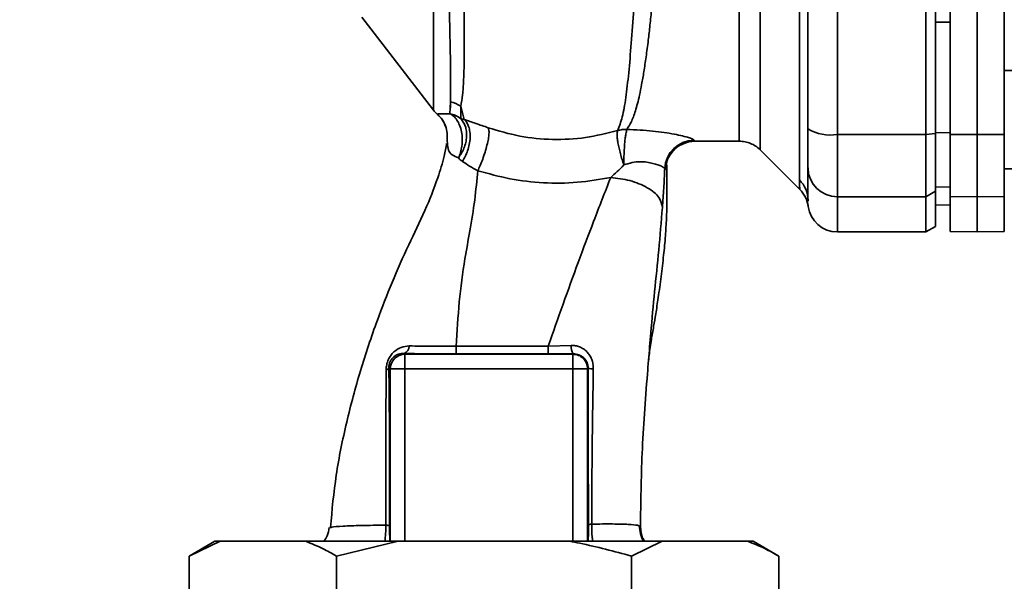
# Paper-space layout 'Blatt1' of a CAD drawing. Units: millimetres. Extents: x 0 to 6300, y 0 to 4455.
# Drawn here: x 2939 to 3039, y 2714 to 2771 of the extents above; entities that cross this region are included whole.
import ezdxf

# ---------------------------------------------------------------- set-up
doc = ezdxf.new("R2010")
doc.units = ezdxf.units.MM
doc.layers.add('1', color=7, linetype='Continuous')
doc.styles.add('SLDTEXTSTYLE1', font='TXT', dxfattribs={"width": 0.605})
doc.dimstyles.new('SLDDIMSTYLE2', dxfattribs={"dimtxt": 52.5, "dimasz": 37.5, "dimexe": 0, "dimexo": 0.0625, "dimgap": 13.125, "dimtad": 1, "dimdec": 0, "dimrnd": 1e-09, "dimzin": 12, "dimdsep": 46, "dimtxsty": 'SLDTEXTSTYLE1', "dimsah": 1, "dimcen": 0.09, "dimadec": 0, "dimazin": 3, "dimtfac": 1, "dimtdec": 0, "dimtofl": 0, "dimtmove": 0, "dimatfit": 3, "dimfxl": 1, "dimfrac": 2, "dimtolj": 1, "dimtzin": 12, "dimarcsym": 0})

# ---------------------------------------------------------------- blocks, each defined once
blk = doc.blocks.new('_D_3')
at = {"layer": '1', "ltscale": 15}
for p, q in [((3191.17, 3563.49), (2307.09, 3563.49)), ((2322.09, 3563.49), (2322.09, 1753.12)), ((2564.09, 1753.12), (2307.09, 1753.12))]:
    blk.add_line(p, q, dxfattribs=at)
for points in [[(2322.09, 3563.49), (2316.09, 3525.99), (2328.09, 3525.99)], [(2322.09, 1753.12), (2328.09, 1790.62), (2316.09, 1790.62)]]:
    blk.add_solid(points, dxfattribs=at)
at = {"layer": '1', "ltscale": 15, "insert": (2254.42, 2578.1), "char_height": 52.5, "attachment_point": 1, "rotation": 90, "style": 'SLDTEXTSTYLE1'}
blk.add_mtext('1810', dxfattribs=at)

psp = doc.layouts.new('Blatt1')

# ---------------------------------------------------------------- linework, layer by layer
at = {"color": 7, "linetype": 'Continuous', "lineweight": 35, "ltscale": 15}
for p, q in [((3014.22, 2757.99), (3014.22, 2836.24)), ((3022.09, 2759.54), (3022.09, 2834.69)), ((3031.09, 2759.54), (3031.09, 2834.69)), ((3032.09, 2759.65), (3032.09, 2834.58)), ((3036.34, 2759.54), (3036.34, 2834.69)), ((3039.09, 2759.55), (3039.09, 2834.68)), ((3018.22, 2754.91), (3018.22, 2788.27)), ((3033.59, 2759.55), (3033.59, 2784.29)), ((2973.64, 2771.48), (2980.95, 2762.02)), ((3033.59, 2770.98), (3032.09, 2770.99)), ((3044.59, 2766.05), (3039.09, 2766.05)), ((2982.63, 2761.66), (2982.68, 2762.87)), ((2984.08, 2761.07), (2983.73, 2762.43)), ((2983.73, 2762.43), (2983.73, 2761.16)), ((3022.09, 2759.54), (3031.09, 2759.54)), ((3022.09, 2753.2), (3022.09, 2759.54)), ((3031.09, 2759.54), (3032.09, 2759.65)), ((3031.09, 2753.2), (3031.09, 2759.54)), ((3033.59, 2759.73), (3032.09, 2759.74)), ((3032.09, 2753.76), (3032.09, 2759.65)), ((3033.59, 2759.55), (3036.34, 2759.54)), ((3033.59, 2753.24), (3033.59, 2759.55)), ((3036.34, 2759.54), (3039.09, 2759.55)), ((3036.34, 2753.2), (3036.34, 2759.54)), ((3039.09, 2759.55), (3039.09, 2753.24)), ((2982.38, 2758.61), (2982.33, 2758.93)), ((3007.57, 2758.87), (3012.1, 2758.87)), ((3014.22, 2757.99), (3018.27, 2753.94)), ((3039.09, 2756.05), (3044.59, 2756.05)), ((3033.59, 2754.18), (3032.09, 2754.2)), ((3031.09, 2753.2), (3022.09, 2753.2)), ((3022.09, 2749.62), (3022.09, 2753.2)), ((3032.09, 2753.76), (3031.09, 2753.2)), ((3031.09, 2749.62), (3031.09, 2753.2)), ((3032.09, 2750.19), (3032.09, 2753.76)), ((3036.34, 2753.2), (3033.59, 2753.24)), ((3033.59, 2753.24), (3033.59, 2749.66)), ((3039.09, 2753.24), (3036.34, 2753.2)), ((3036.34, 2749.62), (3036.34, 2753.2)), ((3039.09, 2749.66), (3039.09, 2753.24)), ((3019.1, 2752.73), (3019.09, 2752.84)), ((3032.09, 2752.37), (3033.59, 2752.34)), ((3033.59, 2752.35), (3032.09, 2752.37)), ((3031.09, 2749.62), (3032.09, 2750.19)), ((3022.09, 2749.62), (3031.09, 2749.62)), ((3033.59, 2749.66), (3036.34, 2749.62)), ((3036.34, 2749.62), (3039.09, 2749.66)), ((2992.63, 2737.98), (2994.97, 2738.06)), ((2977.96, 2737.25), (2978.04, 2737.17)), ((2978.04, 2737.17), (2995.15, 2737.17)), ((2995.19, 2737.21), (2995.15, 2737.17)), ((2995.15, 2735.67), (2995.15, 2737.17)), ((2976.41, 2735.8), (2976.54, 2735.67)), ((2976.54, 2735.67), (2978.04, 2735.67)), ((2976.54, 2718.12), (2976.54, 2735.67)), ((2978.04, 2735.67), (2995.15, 2735.67)), ((2978.04, 2718.12), (2978.04, 2735.67)), ((2996.65, 2735.67), (2995.15, 2735.67)), ((2995.15, 2718.12), (2995.15, 2735.67)), ((2996.65, 2735.67), (2996.71, 2735.73)), ((2996.65, 2735.67), (2996.65, 2718.12)), ((2970.42, 2719.48), (2970.5, 2719.51)), ((2958.67, 2718.12), (2956.07, 2716.62)), ((2959.22, 2718.12), (2956.07, 2716.62)), ((2959.22, 2718.12), (2958.67, 2718.12)), ((2967.94, 2718.12), (2959.22, 2718.12)), ((2977.37, 2718.12), (2967.94, 2718.12)), ((2977.37, 2718.12), (2971.08, 2716.62)), ((2994.82, 2718.12), (2977.37, 2718.12)), ((3004.25, 2718.12), (2994.82, 2718.12)), ((3004.25, 2718.12), (3001.11, 2716.62)), ((3012.97, 2718.12), (3004.25, 2718.12)), ((3013.52, 2718.12), (3012.97, 2718.12)), ((3016.12, 2716.62), (3013.52, 2718.12)), ((2956.07, 2700.62), (2956.07, 2716.62)), ((2971.08, 2700.62), (2971.08, 2716.62)), ((3001.11, 2700.62), (3001.11, 2716.62)), ((3016.12, 2700.62), (3016.12, 2716.62))]:
    psp.add_line(p, q, dxfattribs=at)
at = {"color": 7, "linetype": 'Continuous', "lineweight": 35, "ltscale": 15, "flags": 128}
for points in [[(2983.26, 2737.98), (2988.51, 2737.98), (2992.63, 2737.98)], [(2983.26, 2737.2), (2988.51, 2737.2), (2992.63, 2737.2)]]:
    psp.add_lwpolyline(points, dxfattribs=at)
at = {"color": 7, "linetype": 'Continuous', "lineweight": 35, "ltscale": 225}
for centre, radius, start, end in [((2982.02, 2759.82), 3.11, 56.7734, 77.8774), ((2983.31, 2763.87), 3, 217.6872, 229.0072), ((3021.37, 2763.94), 4.45, 239.2577, 279.345), ((3007.5, 2755.96), 3, 90.0596, 177.6693), ((3007.57, 2755.87), 3, 90.0077, 178.4452), ((3022.07, 2756.17), 2.97, 180.5253, 270.5159), ((3016.19, 2752.83), 2.91, 0.11, 45.7681), ((3016.15, 2751.82), 3, 7.6201, 45), ((3022.09, 2752.62), 3, 187.597, 270), ((2977.7, 2737.99), 0.783, 288.8209, 1.0294), ((2996.14, 2737.91), 1.18, 172.4168, 216.3851), ((2978.05, 2735.66), 1.5, 90.0817, 179.9183), ((3057.9, 2737.83), 74.65, 179.8858, 180.4882), ((3068.02, 2737.83), 75.39, 179.8869, 180.4833), ((2976.07, 2735.94), 0.369, 279.4782, 337.7052), ((2997.16, 2737.97), 2.28, 258.6499, 271.7946)]:
    psp.add_arc(centre, radius, start, end, dxfattribs=at)
at = {"color": 7, "linetype": 'Continuous', "lineweight": 35, "ltscale": 15}
for points, knots in [([(3004.13, 2837.23), (3004.12, 2837.21), (3004.09, 2837.08), (3004.02, 2836.22), (3003.91, 2834.64), (3003.8, 2832.41), (3003.66, 2829.61), (3003.54, 2826.38), (3003.37, 2822.64), (3003.25, 2818.54), (3003.07, 2814.11), (3002.89, 2809.43), (3002.76, 2804.58), (3002.55, 2799.63), (3002.37, 2794.67), (3002.18, 2789.76), (3001.98, 2784.99), (3001.78, 2780.44), (3001.56, 2776.18), (3001.34, 2772.27), (3001.1, 2768.78), (3000.84, 2765.75), (3000.55, 2763.24), (3000.22, 2761.23), (2999.87, 2760.37), (2999.7, 2759.94)], [0, 0, 0, 0, 0.005692, 0.051948, 0.098118, 0.144097, 0.190059, 0.236067, 0.28166, 0.327558, 0.372895, 0.418687, 0.464009, 0.509238, 0.554517, 0.599659, 0.644666, 0.689553, 0.734335, 0.778986, 0.823495, 0.867894, 0.912145, 0.956199, 1, 1, 1, 1]), ([(3000.65, 2760.06), (3000.8, 2760.3), (3001.13, 2760.82), (3001.54, 2761.97), (3001.89, 2763.28), (3002.16, 2764.66), (3002.39, 2765.95), (3002.61, 2767.45), (3002.82, 2769.04), (3003.01, 2770.7), (3003.19, 2772.42), (3003.37, 2774.37), (3003.57, 2776.66), (3003.77, 2779.27), (3003.98, 2782.16), (3004.15, 2784.78), (3004.3, 2787.15), (3004.43, 2789.34), (3004.57, 2791.86), (3004.71, 2794.5), (3004.86, 2797.14), (3005, 2799.73), (3005.12, 2802.09), (3005.23, 2804.24), (3005.32, 2806.1), (3005.39, 2807.93), (3005.46, 2809.69), (3005.55, 2811.5), (3005.66, 2813.53), (3005.77, 2815.58), (3005.87, 2817.65), (3005.95, 2819.57), (3006.04, 2821.38), (3006.14, 2823.03), (3006.23, 2824.5), (3006.29, 2825.89), (3006.35, 2827.11), (3006.4, 2827.97), (3006.44, 2828.71), (3006.48, 2829.27), (3006.52, 2829.86), (3006.55, 2830.27), (3006.6, 2830.85), (3006.66, 2831.69), (3006.73, 2832.8), (3006.82, 2833.82), (3006.91, 2834.6), (3006.99, 2835.11), (3007.05, 2835.36), (3007.09, 2835.34), (3007.1, 2835.33)], [0, 0, 0, 0, 0.024602, 0.053593, 0.086986, 0.106705, 0.127768, 0.150176, 0.17393, 0.193355, 0.214317, 0.236818, 0.260856, 0.289544, 0.318513, 0.347763, 0.365232, 0.385541, 0.408688, 0.434674, 0.457286, 0.480328, 0.504804, 0.52158, 0.539311, 0.556341, 0.572686, 0.58955, 0.608486, 0.632767, 0.651936, 0.67366, 0.695384, 0.713851, 0.73319, 0.750784, 0.769215, 0.784872, 0.789355, 0.804012, 0.812326, 0.819568, 0.825739, 0.844753, 0.869186, 0.900316, 0.929277, 0.956069, 0.984771, 1, 1, 1, 1]), ([(3012.1, 2758.87), (3012.1, 2758.93), (3012.1, 2759.05), (3012.1, 2760.07), (3012.1, 2761.67), (3012.1, 2763.9), (3012.1, 2766.68), (3012.1, 2769.99), (3012.1, 2773.76), (3012.1, 2777.94), (3012.1, 2782.44), (3012.1, 2787.19), (3012.1, 2792.11), (3012.1, 2797.12), (3012.1, 2802.12), (3012.1, 2807.04), (3012.1, 2811.79), (3012.1, 2816.29), (3012.1, 2820.47), (3012.1, 2824.24), (3012.1, 2827.55), (3012.1, 2830.33), (3012.1, 2832.56), (3012.1, 2834.16), (3012.1, 2835.18), (3012.1, 2835.3), (3012.1, 2835.36)], [0, 0, 0, 0, 0.041667, 0.083334, 0.125, 0.166667, 0.208334, 0.250001, 0.291668, 0.333334, 0.375001, 0.416668, 0.458335, 0.500002, 0.541668, 0.583335, 0.625002, 0.666669, 0.708336, 0.750002, 0.791669, 0.833336, 0.875003, 0.916669, 0.958336, 1, 1, 1, 1]), ([(3019.09, 2787.83), (3019.09, 2782.62), (3019.09, 2773.32), (3019.09, 2764.15), (3019.09, 2760.11)], [0, 0, 0, 0, 0.559975, 1, 1, 1, 1]), ([(2982.39, 2780.01), (2982.44, 2778.08), (2982.52, 2774.2), (2982.63, 2769.37), (2982.72, 2765.39), (2982.69, 2763.71), (2982.68, 2762.87)], [0, 0, 0, 0, 0.25018, 0.500188, 0.750117, 1, 1, 1, 1]), ([(2983.73, 2762.43), (2983.8, 2762.8), (2983.93, 2763.53), (2984.06, 2765.53), (2984.11, 2768.74), (2984.05, 2773.62), (2983.98, 2777.56), (2983.94, 2779.53)], [0, 0, 0, 0, 0.124697, 0.249346, 0.498802, 0.748883, 1, 1, 1, 1]), ([(3032.09, 2770.99), (3032.09, 2768.88), (3032.09, 2765.12), (3032.09, 2761.38), (3032.09, 2759.74)], [0, 0, 0, 0, 0.559996, 1, 1, 1, 1]), ([(2982.69, 2764.37), (2982.69, 2764.04), (2982.69, 2763.28), (2982.69, 2762.63), (2982.69, 2762.26)], [0, 0, 0, 0, 0.439843, 1, 1, 1, 1]), ([(2981.34, 2761.62), (2981.39, 2761.64), (2981.47, 2761.67), (2981.97, 2761.63), (2982.42, 2761.65), (2982.63, 2761.66)], [0, 0, 0, 0, 0.534807, 0.780658, 1, 1, 1, 1]), ([(2981.34, 2761.62), (2981.34, 2761.62), (2981.34, 2761.61), (2981.35, 2761.6), (2981.35, 2761.6)], [0, 0, 0, 0, 0.560028, 1, 1, 1, 1]), ([(2981.34, 2761.62), (2981.52, 2761.45), (2981.87, 2761.1), (2982.08, 2760.64), (2982.18, 2760.41)], [0, 0, 0, 0, 0.492139, 1, 1, 1, 1]), ([(2981.35, 2761.6), (2981.54, 2761.41), (2981.93, 2761.02), (2982.13, 2760.5), (2982.23, 2760.24)], [0, 0, 0, 0, 0.490087, 1, 1, 1, 1]), ([(2983.73, 2761.16), (2983.56, 2761.27), (2983.21, 2761.5), (2982.82, 2761.61), (2982.63, 2761.66)], [0, 0, 0, 0, 0.520577, 1, 1, 1, 1]), ([(2983.5, 2757.16), (2983.57, 2757.34), (2983.72, 2757.72), (2983.86, 2758.38), (2983.9, 2759.1), (2983.82, 2759.83), (2983.63, 2760.49), (2983.35, 2761.03), (2983.01, 2761.43), (2982.75, 2761.59), (2982.63, 2761.66)], [0, 0, 0, 0, 0.113201, 0.235941, 0.365979, 0.499999, 0.63402, 0.764058, 0.886798, 1, 1, 1, 1]), ([(2983.73, 2761.16), (2983.91, 2760.92), (2984.18, 2760.56), (2984.32, 2759.89), (2984.34, 2759.32), (2984.25, 2758.73), (2984.02, 2757.97), (2983.7, 2757.48), (2983.5, 2757.16)], [0, 0, 0, 0, 0.239237, 0.3682, 0.499958, 0.631723, 0.760704, 1, 1, 1, 1]), ([(2984.08, 2761.07), (2984.02, 2761.09), (2983.89, 2761.11), (2983.79, 2761.14), (2983.73, 2761.16)], [0, 0, 0, 0, 0.4870811, 1, 1, 1, 1]), ([(2984.08, 2761.07), (2984.17, 2760.98), (2984.35, 2760.78), (2984.55, 2760.35), (2984.67, 2759.81), (2984.7, 2759.19), (2984.62, 2758.54), (2984.44, 2757.9), (2984.2, 2757.31), (2983.99, 2756.98), (2983.89, 2756.81)], [0, 0, 0, 0, 0.114824, 0.237947, 0.367296, 0.5, 0.632704, 0.762053, 0.885176, 1, 1, 1, 1]), ([(2986.53, 2760.23), (2986.09, 2760.38), (2985.2, 2760.69), (2984.46, 2760.94), (2984.08, 2761.07)], [0, 0, 0, 0, 0.490536, 1, 1, 1, 1]), ([(2982.18, 2760.41), (2982.25, 2760.16), (2982.4, 2759.68), (2982.35, 2759.18), (2982.33, 2758.93)], [0, 0, 0, 0, 0.507865, 1, 1, 1, 1]), ([(2985.46, 2755.86), (2985.54, 2756.04), (2985.72, 2756.4), (2985.97, 2757.05), (2986.21, 2757.75), (2986.41, 2758.47), (2986.55, 2759.11), (2986.61, 2759.64), (2986.61, 2760.02), (2986.56, 2760.16), (2986.53, 2760.23)], [0, 0, 0, 0, 0.112383, 0.23492, 0.365304, 0.499997, 0.634691, 0.765076, 0.887615, 1, 1, 1, 1]), ([(2999.7, 2759.94), (2998.62, 2759.67), (2996.47, 2759.13), (2993.08, 2758.97), (2989.7, 2759.29), (2987.59, 2759.91), (2986.53, 2760.23)], [0, 0, 0, 0, 0.2502364, 0.4993019, 0.7485657, 1, 1, 1, 1]), ([(3000.34, 2756.44), (3000.35, 2756.82), (3000.35, 2757.41), (3000.39, 2758.18), (3000.43, 2758.73), (3000.48, 2759.22), (3000.56, 2759.73), (3000.62, 2759.93), (3000.65, 2760.06)], [0, 0, 0, 0, 0.243766, 0.373824, 0.505776, 0.636885, 0.764517, 1, 1, 1, 1]), ([(3000.65, 2760.06), (3001.55, 2760.02), (3003.33, 2759.93), (3005.55, 2759.59), (3007.13, 2759.21), (3007.38, 2759.05), (3007.5, 2758.97)], [0, 0, 0, 0, 0.258509, 0.511739, 0.758258, 1, 1, 1, 1]), ([(3019.09, 2756.14), (3019.09, 2756.3), (3019.09, 2756.62), (3019.09, 2757.93), (3019.09, 2759.3), (3019.09, 2760.11)], [0, 0, 0, 0, 0.278154, 0.570521, 1, 1, 1, 1]), ([(3000.34, 2756.44), (3000.28, 2756.63), (3000.15, 2757), (2999.99, 2757.59), (2999.84, 2758.17), (2999.74, 2758.71), (2999.67, 2759.17), (2999.63, 2759.65), (2999.67, 2759.83), (2999.7, 2759.94)], [0, 0, 0, 0, 0.12411, 0.2536743, 0.3862317, 0.5189563, 0.6490009, 0.773848, 1, 1, 1, 1]), ([(2982.29, 2758.64), (2982.22, 2758.21), (2982.02, 2757.09), (2981.3, 2754.8), (2980.11, 2751.74), (2978.36, 2748.21), (2976.71, 2744.51), (2975.05, 2740.24), (2973.46, 2735.49), (2972.05, 2730.23), (2970.95, 2724.89), (2970.62, 2721.3), (2970.46, 2719.52)], [0, 0, 0, 0, 0.037265, 0.097652, 0.186574, 0.279007, 0.379235, 0.478107, 0.607991, 0.73783, 0.869841, 1, 1, 1, 1]), ([(2983.5, 2757.16), (2983.26, 2757.26), (2982.78, 2757.47), (2982.4, 2758.01), (2982.39, 2758.39), (2982.38, 2758.61)], [0, 0, 0, 0, 0.278055, 0.580865, 1, 1, 1, 1]), ([(3005.42, 2757.94), (3005.59, 2758.12), (3005.93, 2758.47), (3006.66, 2758.7), (3007.04, 2758.82)], [0, 0, 0, 0, 0.490181, 1, 1, 1, 1]), ([(3007.5, 2758.97), (3007.51, 2758.93), (3007.54, 2758.88), (3007.56, 2758.87), (3007.57, 2758.87)], [0, 0, 0, 0, 0.559993, 1, 1, 1, 1]), ([(3012.1, 2758.87), (3012.3, 2758.85), (3012.69, 2758.83), (3013.26, 2758.65), (3013.78, 2758.38), (3014.08, 2758.12), (3014.22, 2757.99)], [0, 0, 0, 0, 0.247575, 0.5, 0.752425, 1, 1, 1, 1]), ([(2983.89, 2756.82), (2983.82, 2756.87), (2983.67, 2756.98), (2983.55, 2757.1), (2983.5, 2757.16)], [0, 0, 0, 0, 0.4908781, 1, 1, 1, 1]), ([(2983.89, 2756.81), (2984.12, 2756.66), (2984.58, 2756.34), (2985.17, 2756.02), (2985.46, 2755.86)], [0, 0, 0, 0, 0.509367, 1, 1, 1, 1]), ([(2999, 2755.16), (2999.22, 2755.36), (2999.68, 2755.76), (3000.12, 2756.21), (3000.34, 2756.44)], [0, 0, 0, 0, 0.489425, 1, 1, 1, 1]), ([(3004.5, 2756.09), (3004.43, 2756.15), (3004.29, 2756.29), (3003.51, 2756.56), (3002.7, 2756.74), (3001.98, 2756.79), (3001.17, 2756.71), (3000.62, 2756.53), (3000.34, 2756.44)], [0, 0, 0, 0, 0.244618, 0.490049, 0.613034, 0.736426, 0.863582, 1, 1, 1, 1]), ([(3002.86, 2736.55), (3002.88, 2736.71), (3002.95, 2737.41), (3003.12, 2738.52), (3003.35, 2739.87), (3003.6, 2741.29), (3003.86, 2743.03), (3004.15, 2745.1), (3004.39, 2747.16), (3004.57, 2749.06), (3004.67, 2750.63), (3004.71, 2751.81), (3004.74, 2752.94), (3004.72, 2754.48), (3004.71, 2755.82), (3004.7, 2756.61), (3004.7, 2756.78)], [0, 0, 0, 0, 0.037169, 0.158113, 0.251356, 0.324156, 0.405724, 0.50413, 0.604899, 0.695371, 0.766074, 0.79595, 0.824112, 0.886161, 0.975118, 1, 1, 1, 1]), ([(3004.27, 2752.11), (3004.32, 2752.76), (3004.42, 2754.06), (3004.47, 2755.41), (3004.5, 2756.09)], [0, 0, 0, 0, 0.498278, 1, 1, 1, 1]), ([(3004.5, 2756.09), (3004.52, 2756.05), (3004.54, 2755.97), (3004.57, 2755.96), (3004.58, 2755.95)], [0, 0, 0, 0, 0.560267, 1, 1, 1, 1]), ([(3004.58, 2755.95), (3004.6, 2755.97), (3004.66, 2756.01), (3004.7, 2756.32), (3004.69, 2756.69), (3004.69, 2756.78)], [0, 0, 0, 0, 0.433752, 0.866247, 1, 1, 1, 1]), ([(3019.09, 2752.84), (3019.09, 2753.19), (3019.09, 2753.81), (3019.09, 2755.43), (3019.09, 2756.14)], [0, 0, 0, 0, 0.559986, 1, 1, 1, 1]), ([(2983.26, 2737.98), (2983.35, 2739.49), (2983.53, 2742.49), (2984.04, 2746.4), (2984.69, 2749.85), (2985.19, 2752.91), (2985.37, 2754.88), (2985.46, 2755.86)], [0, 0, 0, 0, 0.242472, 0.482687, 0.640941, 0.820361, 1, 1, 1, 1]), ([(2985.46, 2755.86), (2986.54, 2755.56), (2988.72, 2754.95), (2992.14, 2754.57), (2995.61, 2754.58), (2997.87, 2754.97), (2999, 2755.16)], [0, 0, 0, 0, 0.248657, 0.498914, 0.749801, 1, 1, 1, 1]), ([(2992.63, 2737.98), (2993.64, 2740.84), (2995.15, 2745.13), (2997.34, 2750.91), (2998.42, 2753.69), (2999, 2755.16)], [0, 0, 0, 0, 0.485441, 0.728216, 1, 1, 1, 1]), ([(2999, 2755.16), (2999.66, 2755.08), (3000.68, 2754.96), (3001.91, 2754.54), (3002.75, 2754.14), (3003.44, 2753.66), (3004.09, 2752.98), (3004.2, 2752.45), (3004.27, 2752.11)], [0, 0, 0, 0, 0.2393746, 0.368312, 0.500009, 0.6317048, 0.7606385, 1, 1, 1, 1]), ([(3018.27, 2753.94), (3018.27, 2753.95), (3018.27, 2753.96), (3018.25, 2754.1), (3018.24, 2754.31), (3018.22, 2754.59), (3018.22, 2754.8), (3018.22, 2754.91)], [0, 0, 0, 0, 0.196619, 0.390202, 0.640526, 0.805303, 1, 1, 1, 1]), ([(3002.85, 2736.55), (3002.93, 2737.48), (3003.12, 2739.81), (3003.47, 2743.55), (3003.91, 2747.82), (3004.15, 2750.66), (3004.27, 2752.11)], [0, 0, 0, 0, 0.179162, 0.448703, 0.720566, 1, 1, 1, 1]), ([(3019.12, 2752.22), (3019.12, 2752.22), (3019.11, 2752.23), (3019.11, 2752.38), (3019.11, 2752.38)], [0, 0, 0, 0, 0.994464, 1, 1, 1, 1]), ([(2976.13, 2735.58), (2976.14, 2735.75), (2976.16, 2736.1), (2976.33, 2736.61), (2976.59, 2737.06), (2977.02, 2737.54), (2977.66, 2737.93), (2978.21, 2737.98), (2978.49, 2738.01)], [0, 0, 0, 0, 0.129882, 0.259893, 0.387986, 0.514349, 0.759532, 1, 1, 1, 1]), ([(2978.49, 2738.01), (2979.23, 2738), (2980.72, 2737.98), (2982.41, 2737.98), (2983.26, 2737.98)], [0, 0, 0, 0, 0.50183, 1, 1, 1, 1]), ([(2994.97, 2738.06), (2995.12, 2738.06), (2995.41, 2738.05), (2995.84, 2737.93), (2996.24, 2737.72), (2996.58, 2737.43), (2996.87, 2737.07), (2997.08, 2736.65), (2997.21, 2736.18), (2997.22, 2735.85), (2997.23, 2735.69)], [0, 0, 0, 0, 0.122001, 0.243379, 0.365027, 0.487801, 0.612385, 0.739254, 0.86866, 1, 1, 1, 1]), ([(2976.41, 2735.8), (2976.41, 2735.91), (2976.42, 2736.06), (2976.48, 2736.28), (2976.56, 2736.49), (2976.71, 2736.72), (2977, 2737), (2977.4, 2737.21), (2977.76, 2737.26), (2977.95, 2737.25), (2977.96, 2737.25)], [0, 0, 0, 0, 0.114927, 0.169518, 0.224003, 0.336882, 0.460116, 0.725334, 0.984104, 1, 1, 1, 1]), ([(2977.96, 2737.25), (2978.89, 2737.23), (2980.55, 2737.2), (2982.43, 2737.2), (2983.26, 2737.2)], [0, 0, 0, 0, 0.559672, 1, 1, 1, 1]), ([(2995.19, 2737.21), (2994.71, 2737.2), (2993.87, 2737.2), (2993.01, 2737.2), (2992.63, 2737.2)], [0, 0, 0, 0, 0.560125, 1, 1, 1, 1]), ([(2995.19, 2737.21), (2995.38, 2737.19), (2995.78, 2737.15), (2996.2, 2736.87), (2996.46, 2736.58), (2996.6, 2736.31), (2996.7, 2736.03), (2996.71, 2735.83), (2996.71, 2735.73)], [0, 0, 0, 0, 0.255092, 0.50918, 0.643262, 0.75783, 0.882209, 1, 1, 1, 1]), ([(3002.03, 2719.58), (3002.07, 2722.07), (3002.13, 2727.21), (3002.55, 2732.91), (3002.82, 2736.09), (3002.85, 2736.55)], [0, 0, 0, 0, 0.445929, 0.919859, 1, 1, 1, 1]), ([(2976.09, 2719.76), (2976.09, 2721.54), (2976.09, 2725.1), (2976.1, 2730.43), (2976.12, 2733.87), (2976.13, 2735.58)], [0, 0, 0, 0, 0.333582, 0.667367, 1, 1, 1, 1]), ([(2976.48, 2719.71), (2976.48, 2721.23), (2976.49, 2724.28), (2976.47, 2728.51), (2976.45, 2732.37), (2976.42, 2734.66), (2976.41, 2735.8)], [0, 0, 0, 0, 0.27999, 0.559987, 0.780012, 1, 1, 1, 1]), ([(2996.71, 2735.73), (2996.71, 2732.75), (2996.71, 2727.42), (2996.73, 2722.12), (2996.74, 2719.79)], [0, 0, 0, 0, 0.559911, 1, 1, 1, 1]), ([(2997.23, 2735.69), (2997.19, 2733.05), (2997.1, 2727.77), (2997.08, 2722.51), (2997.07, 2719.87)], [0, 0, 0, 0, 0.498941, 1, 1, 1, 1]), ([(2970.32, 2719.51), (2970.28, 2719.22), (2970.2, 2718.73), (2969.93, 2718.3), (2969.81, 2718.12)], [0, 0, 0, 0, 0.582694, 1, 1, 1, 1]), ([(2970.5, 2719.51), (2970.53, 2719.52), (2970.66, 2719.59), (2971.67, 2719.66), (2973.47, 2719.74), (2975.22, 2719.75), (2976.09, 2719.76)], [0, 0, 0, 0, 0.066405, 0.37787, 0.689198, 1, 1, 1, 1]), ([(2976, 2718.12), (2976.02, 2718.3), (2976.06, 2718.63), (2976.09, 2719.21), (2976.09, 2719.57), (2976.09, 2719.76)], [0, 0, 0, 0, 0.37361, 0.685423, 1, 1, 1, 1]), ([(2976.09, 2719.76), (2976.14, 2719.75), (2976.25, 2719.75), (2976.38, 2719.73), (2976.46, 2719.72), (2976.47, 2719.71), (2976.48, 2719.71)], [0, 0, 0, 0, 0.246914, 0.499976, 0.753049, 1, 1, 1, 1]), ([(2976.51, 2718.12), (2976.51, 2718.24), (2976.49, 2718.49), (2976.48, 2719.06), (2976.48, 2719.49), (2976.48, 2719.71)], [0, 0, 0, 0, 0.327868, 0.664213, 1, 1, 1, 1]), ([(2996.74, 2719.79), (2996.74, 2719.63), (2996.74, 2719.31), (2996.73, 2718.72), (2996.72, 2718.28), (2996.71, 2718.13), (2996.7, 2718.12)], [0, 0, 0, 0, 0.234745, 0.470019, 0.937879, 1, 1, 1, 1]), ([(2996.74, 2719.79), (2996.74, 2719.79), (2996.76, 2719.81), (2996.83, 2719.83), (2996.93, 2719.85), (2997.03, 2719.87), (2997.07, 2719.87)], [0, 0, 0, 0, 0.247399, 0.5, 0.752601, 1, 1, 1, 1]), ([(2997.07, 2719.87), (2997.82, 2719.88), (2999.3, 2719.89), (3000.86, 2719.85), (3001.87, 2719.76), (3001.98, 2719.64), (3002.03, 2719.58)], [0, 0, 0, 0, 0.250055, 0.49997, 0.749869, 1, 1, 1, 1]), ([(2997.07, 2719.87), (2997.07, 2719.63), (2997.07, 2719.16), (2997.11, 2718.55), (2997.15, 2718.24), (2997.16, 2718.12)], [0, 0, 0, 0, 0.383475, 0.760983, 1, 1, 1, 1]), ([(3002.35, 2718.12), (3002.22, 2718.36), (3001.97, 2718.86), (3001.95, 2719.42), (3001.94, 2719.71)], [0, 0, 0, 0, 0.488213, 1, 1, 1, 1]), ([(3002.03, 2719.58), (3002.07, 2719.2), (3002.12, 2718.68), (3002.38, 2718.24), (3002.45, 2718.12)], [0, 0, 0, 0, 0.72848, 1, 1, 1, 1]), ([(2971.08, 2716.62), (2970.61, 2716.88), (2969.57, 2717.46), (2968.52, 2717.88), (2967.94, 2718.12)], [0, 0, 0, 0, 0.455294, 1, 1, 1, 1]), ([(3001.11, 2716.62), (2999.36, 2717.09), (2997.28, 2717.65), (2995.16, 2718.05), (2994.82, 2718.12)], [0, 0, 0, 0, 0.8391409, 1, 1, 1, 1]), ([(3016.12, 2716.62), (3015.64, 2716.88), (3014.61, 2717.46), (3013.55, 2717.88), (3012.97, 2718.12)], [0, 0, 0, 0, 0.455294, 1, 1, 1, 1])]:
    psp.add_open_spline(points, degree=3, knots=knots, dxfattribs=at)
for points in [[(2980.94, 2787.12), (2980.94, 2785.35), (2980.94, 2781.81), (2980.94, 2776.95), (2980.94, 2772.6), (2980.94, 2768.87), (2980.94, 2765.87), (2980.94, 2763.69), (2980.94, 2762.29), (2980.94, 2762.12), (2980.94, 2762.03)], [(2999.7, 2759.94), (2999.86, 2759.98), (3000.17, 2760.06), (3000.49, 2760.06), (3000.65, 2760.06)], [(2978.04, 2737.17), (2978.04, 2737.14), (2978.04, 2737.08), (2978.04, 2736.73), (2978.04, 2736.24), (2978.04, 2735.86), (2978.04, 2735.67)], [(2995.15, 2737.17), (2995.34, 2737.14), (2995.73, 2737.1), (2996.23, 2736.75), (2996.58, 2736.26), (2996.62, 2735.86), (2996.65, 2735.67)]]:
    psp.add_open_spline(points, degree=3, dxfattribs=at)

# ---------------------------------------------------------------- dimensions: what is measured, and where the dimension line sits
at = {"layer": '1', "ltscale": 15}
dim = psp.add_linear_dim(base=(2322.09, 1753.12), p1=(3206.17, 3563.49), p2=(2579.09, 1753.12), angle=90, dimstyle='SLDDIMSTYLE2', dxfattribs=at)
dim.commit()
dim.dimension.update_dxf_attribs({"geometry": '_D_3', "text_midpoint": (2322.09, 2658.3), "dimtype": 160})

doc.saveas('drawing.dxf')
